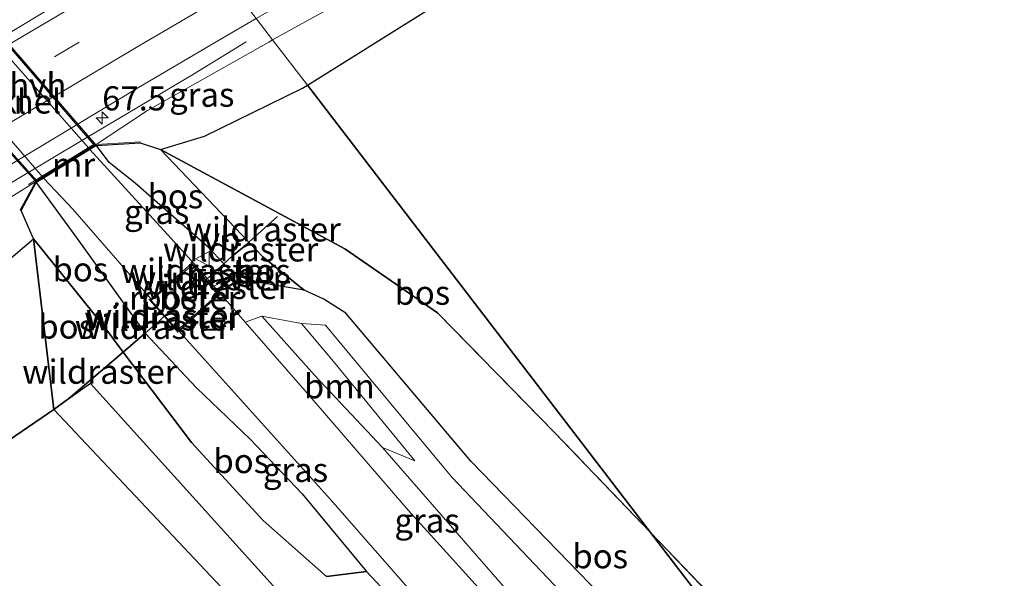
# Model space of a CAD drawing. Units: metres. Extents: x 180000 to 190009, y 487499 to 493751.
# Drawn here: x 185255 to 185357, y 488497 to 488555 of the extents above; entities that cross this region are included whole.
import ezdxf
from ezdxf.enums import TextEntityAlignment as Align

# ---------------------------------------------------------------- set-up
doc = ezdxf.new("R2010")
doc.units = ezdxf.units.M
doc.linetypes.add('IE-TERREINAFSCHEIDING', pattern=[10, 8, -2])
doc.linetypes.add('VW-3-9_STREEP', pattern=[12, 3, -9])
doc.layers.get('0').update_dxf_attribs({"lineweight": 25})
for name, color, linetype, lineweight in [('B-ME-AM-KILOMETR-S-B1', 7, 'Continuous', 18), ('B-ME-BV-GELEIDECONSTRUCTIE-GELEIDERAIL-L-B1', 213, 'BV-GELEIDERAIL', 18), ('B-ME-GR-BOMENSTRUIKEN-GV-B6', 93, 'Continuous', 18), ('B-ME-GR-BOOM-GV-B6', 93, 'Continuous', 18), ('B-ME-GR-BOS-GV-B6', 10, 'Continuous', 25), ('B-ME-GW-KRUINLIJN-L-B1', 93, 'Continuous', 18), ('B-ME-GW-TEENLIJN-L-B1', 93, 'Continuous', 18), ('B-ME-IE-GRASLAND-GV-B6', 93, 'Continuous', 18), ('B-ME-IE-HULPGEOMETRIE-L-B1', 53, 'Continuous', 18), ('B-ME-IE-INRICHTINGSELEMENT-GV-B6', 253, 'Continuous', 18), ('B-ME-IE-TERREINAFSCHEIDING-DOORGANG-L-B1', 8, 'IE-TERREINAFSCHEIDING-KUNSTMATIG-OPEN', 18), ('B-ME-IE-TERREINAFSCHEIDING-RASTERHEKWERK-L-B1', 8, 'IE-TERREINAFSCHEIDING', 18), ('B-ME-KW-TUNNEL-GV-B7', 10, 'Continuous', 25), ('B-ME-MW-MUUR-GV-B6', 8, 'IE-TERREINAFSCHEIDING-KUNSTMATIG', 18), ('B-ME-VH-VERH_SOORT-BETON-OVERIG-GV-B6', 8, 'IE-TERREINAFSCHEIDING-NATUURLIJK-HOUTWAL', 18), ('B-ME-VH-VERH_SOORT-BITUMEN-GV-B6', 8, 'IE-TERREINAFSCHEIDING-NATUURLIJK-HOUTWAL', 18), ('B-ME-VH-VERH_SOORT-HALF_VERHARDING-GV-B7', 8, 'IE-TERREINAFSCHEIDING-NATUURLIJK-HOUTWAL', 18), ('B-ME-VH-VERH_SOORT-KLINKERS-GV-B6', 8, 'IE-TERREINAFSCHEIDING-NATUURLIJK-HOUTWAL', 18), ('B-ME-VH-VERH_SOORT-KLINKERS-GV-B7', 8, 'IE-TERREINAFSCHEIDING-NATUURLIJK-HOUTWAL', 18), ('B-ME-VH-VERH_SOORT-ONVERHARD-GV-B6', 8, 'Continuous', 18), ('B-ME-VW-MARKERING-39STREEP-015-L-B1', 255, 'VW-3-9_STREEP', 18), ('B-ME-VW-MARKERING-STREEP-015-L-B1', 7, 'Continuous', 18), ('B-ME-VW-MEUBILAIR_WEGMEUBILAIR-VERKEERSBORD-S-B1', 8, 'Continuous', 18)]:
    doc.layers.add(name, color=color, linetype=linetype, lineweight=lineweight)
doc.styles.add('NLCS-ISO', font='NLCS-ISO.TTF')
doc.linetypes.add('BV-GELEIDERAIL', pattern='A,10,-3,[108,NLCS.SHX,S=1,R=0,X=0,Y=0],-3', length=16)
doc.linetypes.add('IE-TERREINAFSCHEIDING-KUNSTMATIG', pattern='A,4,[82,NLCS.SHX,S=0.75,R=90,X=0,Y=0],4,-2', length=10)
doc.linetypes.add('IE-TERREINAFSCHEIDING-KUNSTMATIG-OPEN', pattern='A,7,-1.5,[67,NLCS.SHX,S=0.75,R=0,X=0,Y=0],-1.5', length=10)
doc.linetypes.add('IE-TERREINAFSCHEIDING-NATUURLIJK-HOUTWAL', pattern='A,7,-1.5,[67,NLCS.SHX,S=0.75,R=45,X=0,Y=0],-1.5,7,-1.5,[70,NLCS.SHX,S=0.75,R=0,X=0,Y=0],-1.5', length=20)

# ---------------------------------------------------------------- blocks, each defined once
blk = doc.blocks.new('verkeersbord')
for p, q in [((0, 0.75), (-0.75, -0.625)), ((0.75, -0.625), (0, 0.75)), ((-0.75, -0.625), (0.75, -0.625))]:
    blk.add_line(p, q)
blk = doc.blocks.new('hecto')
for p, q in [((0, 0.625), (-0.625, 0)), ((0, -0.625), (0, 0.625)), ((-0.625, 0), (0.625, 0)), ((0.625, 0), (0, -0.625))]:
    blk.add_line(p, q)

msp = doc.modelspace()

# ---------------------------------------------------------------- linework, layer by layer
at = {"layer": 'B-ME-BV-GELEIDECONSTRUCTIE-GELEIDERAIL-L-B1'}
msp.add_polyline3d([(185192.04, 488496.83, 12.22), (185204.27, 488505.55, 12.08), (185219.05, 488515.63, 12.06), (185233.99, 488525.45, 12.02), (185240.81, 488529.68, 11.97), (185250.39, 488535.54, 12.01), (185262.19, 488542.6, 12), (185273.41, 488549.26, 11.65), (185278.86, 488552.59, 11.39)], dxfattribs=at)
at = {"layer": 'B-ME-GR-BOMENSTRUIKEN-GV-B6'}
msp.add_polyline3d([(185222.33, 488508.68, 8.61), (185200.24, 488492.68, 8.51), (185193.31, 488496.19, 11.6), (185208.05, 488506.34, 11.51), (185220.44, 488514.72, 11.44), (185234.11, 488523.71, 11.42), (185246.55, 488531.59, 11.31), (185257.05, 488538.09, 10.81), (185255.47, 488535.18, 9.11), (185255.56, 488535.13, 9.11), (185256.84, 488532.18, 8.71), (185250.95, 488527.21, 8.61), (185240.37, 488520.8, 8.69), (185222.33, 488508.68, 8.61)], dxfattribs=at)
at = {"layer": 'B-ME-GR-BOOM-GV-B6'}
for points in [[(185293.01, 488510.58, 8.5), (185285.95, 488518.08, 8.16), (185280.5, 488524.18, 7.97), (185284.61, 488523.42, 8.37), (185287.92, 488519.5, 8.53), (185296.33, 488509.21, 8.5), (185293.01, 488510.58, 8.5)], [(185293.01, 488510.58, 8.5), (185296.33, 488509.21, 8.5), (185287.92, 488519.5, 8.53), (185284.61, 488523.42, 8.37), (185287.08, 488523.25, 8.35), (185300.16, 488507.51, 8.73), (185314.06, 488492.91, 8.81), (185343.36, 488463.07, 8.98), (185353.11, 488450.91, 9.21), (185369.06, 488432.59, 9.14)], [(185364.74, 488425.97, 9.38), (185355.31, 488436.28, 9.42), (185340.1, 488453.35, 9.21), (185330.35, 488464.41, 9.01), (185321.55, 488473.99, 8.99), (185315.27, 488481.85, 8.92), (185316.47, 488482.75, 8.89), (185310.52, 488490.45, 8.78), (185293.01, 488510.58, 8.5)]]:
    msp.add_polyline3d(points, dxfattribs=at)
at = {"layer": 'B-ME-GR-BOS-GV-B6'}
for points in [[(185646.48, 488670.88, 9.58), (185636.06, 488663.42, 9.62), (185594.4, 488633.7, 9.3), (185559.22, 488607.8, 9.34), (185518.2, 488576.96, 9.19), (185483.03, 488550.58, 9.52), (185454.89, 488529.52, 9.23), (185416.14, 488500.51, 9.26), (185384.3, 488476.55, 9.28), (185356.62, 488465.11, 9.18), (185328.35, 488493.86, 8.9), (185320.76, 488501.77, 8.87)], [(185320.76, 488501.77, 8.87), (185328.35, 488493.86, 8.9), (185356.62, 488465.11, 9.18), (185384.3, 488476.55, 9.28), (185416.14, 488500.51, 9.26), (185454.89, 488529.52, 9.23), (185483.03, 488550.58, 9.52), (185518.2, 488576.96, 9.19), (185559.22, 488607.8, 9.34), (185594.4, 488633.7, 9.3), (185636.06, 488663.42, 9.62), (185646.48, 488670.88, 9.58)], [(185320.76, 488501.77, 8.87), (185285.21, 488548.11, 8.66), (185297.47, 488555.77, 8.92), (185317.24, 488563.84, 8.96), (185347.56, 488581.66, 9.01), (185382.49, 488601.05, 9.07), (185417.43, 488620.44, 9.12), (185459.3, 488645.65, 9.38), (185500.15, 488669.81, 9.37)], [(185650.24, 488665.8, 9.64), (185634.83, 488655.16, 9.46), (185619.89, 488644.71, 9.34), (185608.18, 488636.73, 9.28), (185592.59, 488625.63, 9.07), (185582.89, 488617.65, 9.21), (185572.41, 488610.17, 9.21), (185554.68, 488598.57, 9.13), (185543.59, 488591.14, 9.15), (185530.54, 488581.91, 9.13), (185515.95, 488571.34, 9.16), (185500.02, 488559.18, 9.11), (185485.78, 488548.49, 9.19), (185471.94, 488538.72, 9.2), (185456.9, 488528.08, 9.23), (185444.28, 488519.31, 9.18), (185424, 488504.31, 9.24), (185407.39, 488491.41, 9.26), (185387.46, 488475.11, 9.19), (185374.81, 488465.91, 9.11), (185357.31, 488454.14, 9.16), (185320.76, 488501.77, 8.87)], [(185269.98, 488541.44, 8.68), (185274.55, 488542.84, 8.68), (185284.7, 488547.79, 8.65), (185285.21, 488548.11, 8.66), (185320.76, 488501.77, 8.87), (185310.78, 488512.18, 8.83), (185298.68, 488524.54, 8.58), (185289.09, 488531.17, 8.65), (185269.98, 488541.44, 8.68)], [(185269.98, 488541.44, 8.68), (185279.15, 488531.83, 8.75), (185278.67, 488531.39, 8.74), (185277.42, 488530.39, 7.98), (185276.55, 488529.61, 7.97), (185274.92, 488531.33, 7.73), (185270.8, 488534.94, 7.76), (185267.38, 488537.97, 7.78), (185264.69, 488540.1, 7.68), (185263.37, 488541.87, 7.35), (185267.89, 488542.14, 9.95), (185269.98, 488541.44, 8.68)], [(185269.98, 488541.44, 8.68), (185289.09, 488531.17, 8.65), (185298.68, 488524.54, 8.58), (185310.78, 488512.18, 8.83), (185320.76, 488501.77, 8.87), (185357.31, 488454.14, 9.16), (185355.56, 488452.95, 9.17), (185355.01, 488453.09, 9.12), (185345.87, 488464.26, 9), (185339.29, 488471.39, 8.88), (185317.86, 488492.99, 8.88), (185302.17, 488509.13, 8.65), (185289.18, 488524.5, 8.65), (185286.91, 488525.94, 8.65), (185284.88, 488526.88, 8.47), (185280.6, 488530.32, 8.47), (185279.15, 488531.83, 8.75), (185269.98, 488541.44, 8.68)], [(185266.12, 488520.47, 8.24), (185264.11, 488523.13, 8.69), (185256.84, 488532.18, 8.71), (185255.56, 488535.13, 9.11), (185257.12, 488538.02, 7.41), (185261.34, 488532.25, 7.53), (185268.37, 488522.46, 7.59), (185268.41, 488522.43, 7.95), (185266.12, 488520.47, 8.24)], [(185253.3, 488527.02, 8.39), (185253.03, 488527.39, 8.39), (185250.95, 488527.21, 8.61), (185256.84, 488532.18, 8.71), (185258.96, 488514.5, 8.79), (185236.8, 488499.39, 8.73), (185220.63, 488488.43, 8.62), (185215.75, 488484.83, 8.69), (185204.37, 488490.59, 8.61), (185214.67, 488498.35, 8.67), (185248.27, 488521.94, 8.5), (185253.27, 488525.41, 8.42), (185253.6, 488526.61, 8.39), (185253.3, 488527.02, 8.39)], [(185266.12, 488520.47, 8.24), (185260.48, 488515.67, 8.94), (185258.96, 488514.5, 8.79), (185256.84, 488532.18, 8.71), (185264.11, 488523.13, 8.69), (185266.12, 488520.47, 8.24)], [(185277.69, 488528.4, 7.83), (185276.55, 488529.61, 7.97), (185277.42, 488530.39, 7.98), (185278.67, 488531.39, 8.74), (185279.15, 488531.83, 8.75), (185280.6, 488530.32, 8.47), (185284.88, 488526.88, 8.47), (185280.39, 488527.62, 8.06), (185277.69, 488528.4, 7.83)], [(185266.12, 488520.47, 8.24), (185268.41, 488522.43, 7.95), (185273.71, 488516.75, 7.74), (185279.29, 488511.46, 7.99), (185284.66, 488505.79, 8.1), (185291.32, 488497.75, 8.32), (185287.19, 488497.23, 8.4), (185280.63, 488503.01, 8.68), (185273.19, 488511.1, 8.74), (185266.12, 488520.47, 8.24)], [(185353.47, 488415.1, 9.36), (185339.46, 488430.85, 9.32), (185319.08, 488454.88, 8.83), (185290.04, 488487.01, 8.79), (185262.75, 488517.22, 8.79), (185258.96, 488514.5, 8.79), (185260.48, 488515.67, 8.94), (185266.12, 488520.47, 8.24), (185273.19, 488511.1, 8.74), (185280.63, 488503.01, 8.68), (185287.19, 488497.23, 8.4), (185291.32, 488497.75, 8.32), (185309.81, 488478.04, 8.94), (185310.85, 488478.82, 8.89), (185311.39, 488479.18, 8.91), (185315.14, 488475.21, 8.96), (185325.05, 488464.14, 9.02), (185335.84, 488452.08, 9.15), (185346.24, 488440.4, 9.39), (185357.26, 488428.3, 9.38), (185366.21, 488418.23, 9.46), (185375.78, 488407.55, 9.49), (185384.37, 488399.45, 9.56), (185353.47, 488415.1, 9.36)], [(185215.75, 488484.83, 8.69), (185220.63, 488488.43, 8.62), (185236.8, 488499.39, 8.73), (185258.96, 488514.5, 8.79), (185276.91, 488495.45, 8.9), (185314.19, 488454.24, 9.12), (185344.8, 488419.49, 9.2), (185291.31, 488446.57, 8.92), (185273.1, 488467.11, 8.76), (185263.97, 488460.41, 8.78), (185215.75, 488484.83, 8.69)]]:
    msp.add_polyline3d(points, dxfattribs=at)
at = {"layer": 'B-ME-GW-KRUINLIJN-L-B1'}
msp.add_line((185291.32, 488497.75, 8.32), (185287.19, 488497.23, 8.4), dxfattribs=at)
for points in [[(185596.27, 488732.97, 10.13), (185585.88, 488726.48, 10.19), (185578.6, 488722.23, 9.95), (185576.08, 488719.82, 9.88), (185573.34, 488719.12, 9.88), (185572.61, 488719.39, 10.04), (185553.46, 488708, 10.11), (185527.05, 488693.07, 10.17), (185506.27, 488681.28, 10.21), (185503.26, 488679.44, 10.28), (185501.04, 488677.29, 10.33), (185499.29, 488676.32, 10.32), (185497.98, 488676.43, 10.3), (185486.52, 488670.29, 10.35), (185459.24, 488654.45, 10.52), (185434.48, 488640.18, 10.47), (185413.4, 488628.23, 10.61), (185392.42, 488616.07, 10.63), (185372.75, 488604.74, 10.65), (185351.71, 488592.67, 10.78), (185325.39, 488577.63, 10.97), (185301.01, 488563.49, 11.19), (185281.61, 488552.8, 11.2)], [(185263.34, 488541.97, 11.15), (185268.66, 488545.48, 11.35), (185281.2, 488552.57, 11.2), (185281.61, 488552.8, 11.2)], [(185269.98, 488541.44, 8.68), (185279.15, 488531.83, 8.75), (185280.6, 488530.32, 8.47), (185284.88, 488526.88, 8.47)], [(185193.31, 488496.19, 11.6), (185208.05, 488506.34, 11.51), (185220.44, 488514.72, 11.44), (185234.11, 488523.71, 11.42), (185246.55, 488531.59, 11.31), (185257.05, 488538.09, 10.81)], [(185287.19, 488497.23, 8.4), (185280.63, 488503.01, 8.68), (185273.19, 488511.1, 8.74), (185266.12, 488520.47, 8.24), (185264.11, 488523.13, 8.69), (185256.84, 488532.18, 8.71)], [(185284.61, 488523.42, 8.37), (185287.92, 488519.5, 8.53), (185296.33, 488509.21, 8.5)]]:
    msp.add_polyline3d(points, dxfattribs=at)
at = {"layer": 'B-ME-GW-TEENLIJN-L-B1'}
for points in [[(185285.21, 488548.11, 8.66), (185297.47, 488555.77, 8.92), (185313.14, 488565.17, 8.96), (185337.8, 488579.91, 9.02), (185360.28, 488592.76, 9.06), (185379.84, 488603.6, 8.96), (185405.84, 488620.02, 8.97), (185428.48, 488633.48, 9.34), (185449.86, 488645.89, 9.41), (185470.23, 488657.36, 9.34), (185492.21, 488670.28, 9.34), (185498.97, 488674.02, 9.39), (185511.48, 488681.19, 9.27), (185532.41, 488692.94, 9.26), (185558.47, 488708.05, 9.3), (185579.02, 488720.48, 9.45), (185597.8, 488731.06, 9.4)], [(185285.21, 488548.11, 8.66), (185284.7, 488547.79, 8.65), (185274.55, 488542.84, 8.68), (185269.98, 488541.44, 8.68)], [(185277.69, 488528.4, 7.83), (185276.55, 488529.61, 7.97), (185274.92, 488531.33, 7.73), (185270.8, 488534.94, 7.76), (185267.38, 488537.97, 7.78), (185264.69, 488540.1, 7.68), (185263.37, 488541.87, 7.35)], [(185291.32, 488497.75, 8.32), (185284.66, 488505.79, 8.1), (185279.29, 488511.46, 7.99), (185273.71, 488516.75, 7.74), (185268.41, 488522.43, 7.95), (185268.37, 488522.46, 7.59), (185261.34, 488532.25, 7.53), (185257.12, 488538.02, 7.41)], [(185296.33, 488509.21, 8.5), (185293.01, 488510.58, 8.5), (185285.95, 488518.08, 8.16), (185280.5, 488524.18, 7.97)]]:
    msp.add_polyline3d(points, dxfattribs=at)
at = {"layer": 'B-ME-IE-GRASLAND-GV-B6'}
for points in [[(185492.21, 488670.28, 9.34), (185470.23, 488657.36, 9.34), (185449.86, 488645.89, 9.41), (185428.48, 488633.48, 9.34), (185405.84, 488620.02, 8.97), (185379.84, 488603.6, 8.96), (185360.28, 488592.76, 9.06), (185337.8, 488579.91, 9.02), (185313.14, 488565.17, 8.96), (185297.47, 488555.77, 8.92), (185285.21, 488548.11, 8.66), (185281.61, 488552.8, 11.2), (185301.01, 488563.49, 11.19), (185325.39, 488577.63, 10.97), (185351.71, 488592.67, 10.78), (185372.75, 488604.74, 10.65), (185392.42, 488616.07, 10.63), (185413.4, 488628.23, 10.61), (185434.48, 488640.18, 10.47), (185459.24, 488654.45, 10.52), (185486.52, 488670.29, 10.35)], [(185372.75, 488604.74, 10.65), (185351.71, 488592.67, 10.78), (185325.39, 488577.63, 10.97), (185301.01, 488563.49, 11.19), (185281.61, 488552.8, 11.2), (185279.92, 488555, 11.53), (185293.66, 488562.95, 11.47), (185302.25, 488568.08, 11.47), (185310.98, 488572.95, 11.4), (185328.32, 488582.93, 11.37), (185337.03, 488587.83, 11.27), (185345.67, 488592.87, 11.28), (185354.34, 488597.86, 11.26), (185363.05, 488602.77, 11.21)], [(185173.79, 488506.07, 11.81), (185208.02, 488530.66, 11.82), (185217.22, 488534.46, 11.91), (185222.71, 488538.37, 11.94), (185241.38, 488549.89, 10.42), (185245.68, 488550.7, 11.78), (185252.21, 488554.77, 11.84), (185253.9, 488558.21, 10.88), (185258.61, 488560.42, 11.08), (185264.49, 488564.09, 11.48), (185270.19, 488567.68, 11.42), (185271.36, 488566.16, 11.42), (185272.73, 488564.37, 11.86), (185264.76, 488559.8, 11.93), (185254.75, 488553.78, 12.01), (185241.11, 488545.4, 12.1), (185234.34, 488541.14, 12.12), (185227.61, 488536.82, 12.18), (185214.16, 488528.15, 12.23), (185207.52, 488523.69, 12.27), (185200.88, 488519.24, 12.27), (185187.81, 488510.01, 12.32), (185178.82, 488503.52, 12.36), (185173.79, 488506.07, 11.81)], [(185281.61, 488552.8, 11.2), (185281.2, 488552.57, 11.2), (185268.66, 488545.48, 11.35), (185263.34, 488541.97, 11.15), (185257.05, 488538.09, 10.81), (185246.55, 488531.59, 11.31), (185234.11, 488523.71, 11.42), (185220.44, 488514.72, 11.44), (185208.05, 488506.34, 11.51), (185193.31, 488496.19, 11.6), (185190.42, 488497.65, 11.83), (185198.71, 488503.62, 11.79), (185205.38, 488508.05, 11.74), (185211.93, 488512.65, 11.73), (185218.57, 488517.12, 11.73), (185231.99, 488525.83, 11.67), (185238.75, 488530.11, 11.66), (185252.3, 488538.61, 11.63), (185259.17, 488542.72, 11.58), (185267.73, 488547.87, 11.56), (185276.35, 488552.93, 11.55), (185279.92, 488555, 11.53), (185281.61, 488552.8, 11.2)], [(185269.98, 488541.44, 8.68), (185267.89, 488542.14, 9.95), (185267.88, 488542.24, 9.95), (185263.34, 488541.97, 11.15), (185268.66, 488545.48, 11.35), (185281.2, 488552.57, 11.2), (185281.61, 488552.8, 11.2), (185285.21, 488548.11, 8.66), (185284.7, 488547.79, 8.65), (185274.55, 488542.84, 8.68), (185269.98, 488541.44, 8.68)], [(185272.91, 488530.26, 7.6), (185262.66, 488541.44, 7.36), (185263.37, 488541.87, 7.35), (185264.69, 488540.1, 7.68), (185267.38, 488537.97, 7.78), (185270.8, 488534.94, 7.76), (185274.92, 488531.33, 7.73), (185276.55, 488529.61, 7.97), (185274.93, 488528.16, 7.95), (185274.82, 488528.08, 7.9), (185272.91, 488530.26, 7.6)], [(185257.86, 488538.48, 7.4), (185258.49, 488537.83, 7.36), (185260.91, 488535.26, 7.44), (185269.03, 488525.94, 7.77), (185268.91, 488525.84, 7.77), (185271.78, 488522.58, 7.88), (185271.88, 488522.66, 7.88), (185272.36, 488522.11, 7.78), (185287.6, 488505.19, 8.18), (185300.28, 488490.74, 8.66), (185310.85, 488478.82, 8.89), (185309.81, 488478.04, 8.94), (185291.32, 488497.75, 8.32), (185284.66, 488505.79, 8.1), (185279.29, 488511.46, 7.99), (185273.71, 488516.75, 7.74), (185268.41, 488522.43, 7.95), (185268.37, 488522.46, 7.59), (185261.34, 488532.25, 7.53), (185257.12, 488538.02, 7.41), (185257.86, 488538.48, 7.4)], [(185276.55, 488529.61, 7.97), (185277.69, 488528.4, 7.83), (185275.51, 488527.28, 7.69), (185274.82, 488528.08, 7.9), (185274.93, 488528.16, 7.95), (185276.55, 488529.61, 7.97)], [(185280.5, 488524.18, 7.97), (185285.95, 488518.08, 8.16), (185293.01, 488510.58, 8.5), (185310.52, 488490.45, 8.78), (185316.47, 488482.75, 8.89), (185315.27, 488481.85, 8.92), (185307.23, 488491.32, 8.69), (185295.66, 488504.09, 8.41), (185285.67, 488515.65, 8.02), (185278.76, 488523.57, 7.79), (185280.5, 488524.18, 7.97)], [(185353.47, 488415.1, 9.36), (185344.8, 488419.49, 9.2), (185314.19, 488454.24, 9.12), (185276.91, 488495.45, 8.9), (185258.96, 488514.5, 8.79), (185262.75, 488517.22, 8.79), (185290.04, 488487.01, 8.79), (185319.08, 488454.88, 8.83), (185339.46, 488430.85, 9.32), (185353.47, 488415.1, 9.36)]]:
    msp.add_polyline3d(points, dxfattribs=at)
at = {"layer": 'B-ME-IE-HULPGEOMETRIE-L-B1'}
msp.add_polyline3d([(185212.18, 488643.27, 9.91), (185226.34, 488624.67, 8.43), (185226.54, 488624.57, 8.24), (185241.57, 488604.83, 8.37), (185248.82, 488595.52, 8.56), (185252.47, 488590.77, 11.38), (185254.2, 488588.51, 11.9), (185261.33, 488579.22, 11.57), (185263.02, 488577.02, 11.55), (185263.52, 488576.38, 11.54), (185268.55, 488569.81, 11.41), (185270.19, 488567.68, 11.42), (185271.36, 488566.16, 11.42), (185272.73, 488564.37, 11.86), (185279.92, 488555, 11.53), (185281.61, 488552.8, 11.2), (185285.21, 488548.11, 8.66), (185320.76, 488501.77, 8.87), (185357.31, 488454.14, 9.16), (185360.12, 488450.39, 9.1), (185377.72, 488427.54, 9.32), (185394.91, 488405.14, 9.42), (185405.59, 488391.22, 9.75), (185408.75, 488387.11, 9.69)], dxfattribs=at)
at = {"layer": 'B-ME-IE-INRICHTINGSELEMENT-GV-B6'}
msp.add_polyline3d([(185273.26, 488529.48, 7.8), (185275.95, 488526.41, 7.88), (185271.75, 488522.72, 7.89), (185269.04, 488525.79, 7.79), (185273.26, 488529.48, 7.8)], dxfattribs=at)
at = {"layer": 'B-ME-IE-TERREINAFSCHEIDING-DOORGANG-L-B1'}
msp.add_polyline3d([(185277.42, 488530.39, 7.98), (185276.55, 488529.61, 7.97), (185274.93, 488528.16, 7.95)], dxfattribs=at)
at = {"layer": 'B-ME-IE-TERREINAFSCHEIDING-RASTERHEKWERK-L-B1'}
for p, q in [((185256.32, 488537.82, 11.08), (185264.2, 488542.67, 11.05)), ((185282.1, 488534.5, 8.81), (185279.15, 488531.83, 8.75)), ((185274.69, 488527.98, 7.84), (185273.13, 488529.79, 7.76)), ((185274.82, 488528.08, 7.9), (185274.93, 488528.16, 7.95)), ((185269.93, 488523.72, 7.76), (185268.41, 488522.43, 7.95)), ((185270.36, 488524.17, 7.79), (185269.93, 488523.72, 7.76)), ((185320.76, 488501.77, 8.87), (185310.78, 488512.18, 8.83))]:
    msp.add_line(p, q, dxfattribs=at)
for points in [[(185646.48, 488670.88, 9.58), (185636.06, 488663.42, 9.62), (185594.4, 488633.7, 9.3), (185559.22, 488607.8, 9.34), (185518.2, 488576.96, 9.19), (185483.03, 488550.58, 9.52), (185454.89, 488529.52, 9.23), (185416.14, 488500.51, 9.26), (185384.3, 488476.55, 9.28), (185356.62, 488465.11, 9.18), (185328.35, 488493.86, 8.9), (185320.76, 488501.77, 8.87)], [(185310.78, 488512.18, 8.83), (185298.68, 488524.54, 8.58), (185289.09, 488531.17, 8.65), (185269.98, 488541.44, 8.68)], [(185215.75, 488484.83, 8.69), (185220.63, 488488.43, 8.62), (185236.8, 488499.39, 8.73), (185258.96, 488514.5, 8.79), (185256.84, 488532.18, 8.71)], [(185279.15, 488531.83, 8.75), (185278.67, 488531.39, 8.74), (185277.42, 488530.39, 7.98)], [(185276.18, 488526.31, 7.88), (185274.69, 488527.98, 7.84), (185274.82, 488528.08, 7.9)], [(185268.79, 488525.94, 7.72), (185270.36, 488524.17, 7.79), (185271.81, 488522.48, 7.89)], [(185268.41, 488522.43, 7.95), (185266.12, 488520.47, 8.24), (185260.48, 488515.67, 8.94), (185258.96, 488514.5, 8.79)]]:
    msp.add_polyline3d(points, dxfattribs=at)
at = {"layer": 'B-ME-KW-TUNNEL-GV-B7'}
msp.add_polyline3d([(185245.71, 488550.78, 7.35), (185246.73, 488551.41, 7.35), (185251.38, 488554.31, 7.35), (185252.13, 488554.78, 7.35), (185263.29, 488541.89, 7.35), (185262.63, 488541.48, 7.36), (185257.83, 488538.52, 7.4), (185257.13, 488538.08, 7.41), (185245.71, 488550.78, 7.35)], dxfattribs=at)
at = {"layer": 'B-ME-MW-MUUR-GV-B6'}
msp.add_polyline3d([(185267.89, 488542.14, 9.95), (185263.37, 488541.87, 7.35), (185262.66, 488541.44, 7.36), (185257.86, 488538.48, 7.4), (185257.12, 488538.02, 7.41), (185255.56, 488535.13, 9.11), (185255.47, 488535.18, 9.11), (185257.05, 488538.09, 10.81), (185263.34, 488541.97, 11.15), (185267.88, 488542.24, 9.95), (185267.89, 488542.14, 9.95)], dxfattribs=at)
at = {"layer": 'B-ME-VH-VERH_SOORT-BETON-OVERIG-GV-B6'}
msp.add_polyline3d([(185269.03, 488525.94, 7.77), (185273.22, 488529.63, 7.8), (185276.07, 488526.38, 7.85), (185271.88, 488522.66, 7.88), (185271.78, 488522.58, 7.88), (185268.91, 488525.84, 7.77), (185269.03, 488525.94, 7.77)], dxfattribs=at)
at = {"layer": 'B-ME-VH-VERH_SOORT-BITUMEN-GV-B6'}
msp.add_polyline3d([(185279.92, 488555, 11.53), (185276.35, 488552.93, 11.55), (185267.73, 488547.87, 11.56), (185259.17, 488542.72, 11.58), (185252.3, 488538.61, 11.63), (185238.75, 488530.11, 11.66), (185231.99, 488525.83, 11.67), (185218.57, 488517.12, 11.73), (185211.93, 488512.65, 11.73), (185205.38, 488508.05, 11.74), (185198.71, 488503.62, 11.79), (185190.42, 488497.65, 11.83), (185178.82, 488503.52, 12.36), (185187.81, 488510.01, 12.32), (185200.88, 488519.24, 12.27), (185207.52, 488523.69, 12.27), (185214.16, 488528.15, 12.23), (185227.61, 488536.82, 12.18), (185234.34, 488541.14, 12.12), (185241.11, 488545.4, 12.1), (185254.75, 488553.78, 12.01), (185264.76, 488559.8, 11.93), (185272.73, 488564.37, 11.86), (185279.92, 488555, 11.53)], dxfattribs=at)
at = {"layer": 'B-ME-VH-VERH_SOORT-HALF_VERHARDING-GV-B7'}
for points in [[(185262.58, 488541.57, 7.36), (185251.43, 488554.23, 7.35), (185252.11, 488554.64, 7.35), (185263.13, 488541.9, 7.35), (185262.58, 488541.57, 7.36)], [(185246.78, 488551.33, 7.35), (185257.78, 488538.6, 7.4), (185257.18, 488538.21, 7.41), (185245.9, 488550.77, 7.35), (185246.78, 488551.33, 7.35)]]:
    msp.add_polyline3d(points, dxfattribs=at)
at = {"layer": 'B-ME-VH-VERH_SOORT-KLINKERS-GV-B6'}
for points in [[(185257.86, 488538.48, 7.4), (185262.66, 488541.44, 7.36), (185272.91, 488530.26, 7.6), (185274.82, 488528.08, 7.9), (185275.51, 488527.28, 7.69), (185278.76, 488523.57, 7.79), (185285.67, 488515.65, 8.02), (185295.66, 488504.09, 8.41), (185307.23, 488491.32, 8.69), (185315.27, 488481.85, 8.92), (185321.55, 488473.99, 8.99), (185330.35, 488464.41, 9.01), (185340.1, 488453.35, 9.21), (185355.31, 488436.28, 9.42), (185364.74, 488425.97, 9.38)], [(185366.21, 488418.23, 9.46), (185357.26, 488428.3, 9.38), (185346.24, 488440.4, 9.39), (185335.84, 488452.08, 9.15), (185325.05, 488464.14, 9.02), (185315.14, 488475.21, 8.96), (185311.39, 488479.18, 8.91), (185310.85, 488478.82, 8.89), (185300.28, 488490.74, 8.66), (185287.6, 488505.19, 8.18), (185272.36, 488522.11, 7.78), (185271.88, 488522.66, 7.88), (185276.07, 488526.38, 7.85), (185273.22, 488529.63, 7.8), (185269.03, 488525.94, 7.77), (185260.91, 488535.26, 7.44), (185258.49, 488537.83, 7.36), (185257.86, 488538.48, 7.4)]]:
    msp.add_polyline3d(points, dxfattribs=at)
at = {"layer": 'B-ME-VH-VERH_SOORT-KLINKERS-GV-B7'}
msp.add_polyline3d([(185246.78, 488551.33, 7.35), (185251.43, 488554.23, 7.35), (185262.58, 488541.57, 7.36), (185257.78, 488538.6, 7.4), (185246.78, 488551.33, 7.35)], dxfattribs=at)
at = {"layer": 'B-ME-VH-VERH_SOORT-ONVERHARD-GV-B6'}
for points in [[(185280.5, 488524.18, 7.97), (185278.76, 488523.57, 7.79), (185275.51, 488527.28, 7.69), (185277.69, 488528.4, 7.83), (185280.39, 488527.62, 8.06), (185284.88, 488526.88, 8.47), (185286.91, 488525.94, 8.65), (185289.18, 488524.5, 8.65), (185302.17, 488509.13, 8.65), (185317.86, 488492.99, 8.88), (185339.29, 488471.39, 8.88), (185345.87, 488464.26, 9), (185355.01, 488453.09, 9.12), (185355.56, 488452.95, 9.17), (185357.31, 488454.14, 9.16), (185360.12, 488450.39, 9.1)], [(185369.06, 488432.59, 9.14), (185353.11, 488450.91, 9.21), (185343.36, 488463.07, 8.98), (185314.06, 488492.91, 8.81), (185300.16, 488507.51, 8.73), (185287.08, 488523.25, 8.35), (185284.61, 488523.42, 8.37), (185280.5, 488524.18, 7.97)]]:
    msp.add_polyline3d(points, dxfattribs=at)
at = {"layer": 'B-ME-VW-MARKERING-39STREEP-015-L-B1'}
msp.add_polyline3d([(185183.2, 488501.31, 12.23), (185192.84, 488508.21, 12.19), (185205.13, 488516.72, 12.14), (185217.59, 488525.04, 12.11), (185229.85, 488532.98, 12.05), (185242.33, 488540.89, 12), (185250.66, 488546.02, 11.96), (185259, 488551.05, 11.92), (185275.49, 488560.77, 11.82)], dxfattribs=at)
at = {"layer": 'B-ME-VW-MARKERING-STREEP-015-L-B1'}
for points in [[(185179.7, 488503.08, 12.39), (185188.52, 488509.43, 12.35), (185196.63, 488515.11, 12.32), (185208.75, 488523.37, 12.29), (185221.02, 488531.45, 12.24), (185233.44, 488539.4, 12.18), (185245.86, 488547.17, 12.11), (185254.17, 488552.25, 12.06), (185266.75, 488559.71, 11.98), (185273.35, 488563.56, 11.93)], [(185186.71, 488499.53, 12.07), (185196.86, 488506.75, 12.02), (185208.92, 488515.05, 11.97), (185221.33, 488523.31, 11.93), (185233.7, 488531.29, 11.89), (185246.1, 488539.1, 11.85), (185254.8, 488544.45, 11.82), (185267.46, 488552.02, 11.76), (185277.64, 488557.97, 11.72)]]:
    msp.add_polyline3d(points, dxfattribs=at)

# ---------------------------------------------------------------- block references
at = {"layer": 'B-ME-AM-KILOMETR-S-B1', "rotation": 90}
msp.add_blockref('hecto', (185263.95, 488544.71, 11.56), dxfattribs=at)
at = {"layer": 'B-ME-VW-MEUBILAIR_WEGMEUBILAIR-VERKEERSBORD-S-B1', "rotation": 90}
msp.add_blockref('verkeersbord', (185274.4, 488530.12, 7.68), dxfattribs=at)

# ---------------------------------------------------------------- texts
at = {"layer": 'B-ME-AM-KILOMETR-S-B1', "ltscale": 0.2, "style": 'NLCS-ISO'}
msp.add_text('67.5', height=2.5, dxfattribs=at).set_placement((185263.95, 488544.71, 11.56), align=Align.BOTTOM_LEFT)
at = {"layer": 'B-ME-GR-BOOM-GV-B6', "ltscale": 0.2, "style": 'NLCS-ISO'}
msp.add_text('bmn', height=2.5, dxfattribs=at).set_placement((185288.52, 488516.93), align=Align.MIDDLE_CENTER)
at = {"layer": 'B-ME-GR-BOS-GV-B6', "ltscale": 0.2, "style": 'NLCS-ISO'}
for p in [(185271.53, 488536.6), (185261.69, 488529.03), (185280.59, 488528.87), (185297.12, 488526.61), (185260.22, 488523.11), (185278.36, 488509.18), (185315.55, 488499.32)]:
    msp.add_text('bos', height=2.5, dxfattribs=at).set_placement(p, align=Align.MIDDLE_CENTER)
at = {"layer": 'B-ME-IE-GRASLAND-GV-B6', "ltscale": 0.2, "style": 'NLCS-ISO'}
for p in [(185274.27, 488547.12), (185269.6, 488534.98), (185276.25, 488528.45), (185283.98, 488508.26), (185297.61, 488503.02)]:
    msp.add_text('gras', height=2.5, dxfattribs=at).set_placement(p, align=Align.MIDDLE_CENTER)
at = {"layer": 'B-ME-IE-INRICHTINGSELEMENT-GV-B6', "ltscale": 0.2, "style": 'NLCS-ISO'}
msp.add_text('rooster', height=2.5, dxfattribs=at).set_placement((185272.5, 488526.1), align=Align.MIDDLE_CENTER)
at = {"layer": 'B-ME-IE-TERREINAFSCHEIDING-RASTERHEKWERK-L-B1', "ltscale": 0.2, "style": 'NLCS-ISO'}
for p in [(185280.63, 488533.17), (185278.3, 488531.1), (185273.91, 488528.88), (185274.87, 488528.12), (185275.39, 488527.21), (185270.14, 488523.95), (185270.31, 488524.22), (185269.17, 488523.07), (185263.71, 488518.43)]:
    msp.add_text('wildraster', height=2.5, dxfattribs=at).set_placement(p, align=Align.MIDDLE_CENTER)
at = {"layer": 'B-ME-KW-TUNNEL-GV-B7', "ltscale": 0.2, "style": 'NLCS-ISO'}
msp.add_text('tunnel', height=2.5, dxfattribs=at).set_placement((185254.53, 488546.42), align=Align.MIDDLE_CENTER)
at = {"layer": 'B-ME-MW-MUUR-GV-B6', "ltscale": 0.2, "style": 'NLCS-ISO'}
msp.add_text('mr', height=2.5, dxfattribs=at).set_placement((185260.99, 488539.87), align=Align.MIDDLE_CENTER)
at = {"layer": 'B-ME-VH-VERH_SOORT-BETON-OVERIG-GV-B6', "ltscale": 0.2, "style": 'NLCS-ISO'}
msp.add_text('bet', height=2.5, dxfattribs=at).set_placement((185272.49, 488526.1), align=Align.MIDDLE_CENTER)
at = {"layer": 'B-ME-VH-VERH_SOORT-HALF_VERHARDING-GV-B7', "ltscale": 0.2, "style": 'NLCS-ISO'}
msp.add_text('hvh', height=2.5, dxfattribs=at).set_placement((185257.29, 488548.11), align=Align.MIDDLE_CENTER)
at = {"layer": 'B-ME-VH-VERH_SOORT-KLINKERS-GV-B7', "ltscale": 0.2, "style": 'NLCS-ISO'}
msp.add_text('kl', height=2.5, dxfattribs=at).set_placement((185254.67, 488546.41), align=Align.MIDDLE_CENTER)
at = {"layer": 'B-ME-VW-MEUBILAIR_WEGMEUBILAIR-VERKEERSBORD-S-B1', "ltscale": 0.2, "style": 'NLCS-ISO'}
msp.add_text('vb', height=2.5, dxfattribs=at).set_placement((185274.4, 488530.12, 7.68), align=Align.BOTTOM_LEFT)

doc.saveas('drawing.dxf')
